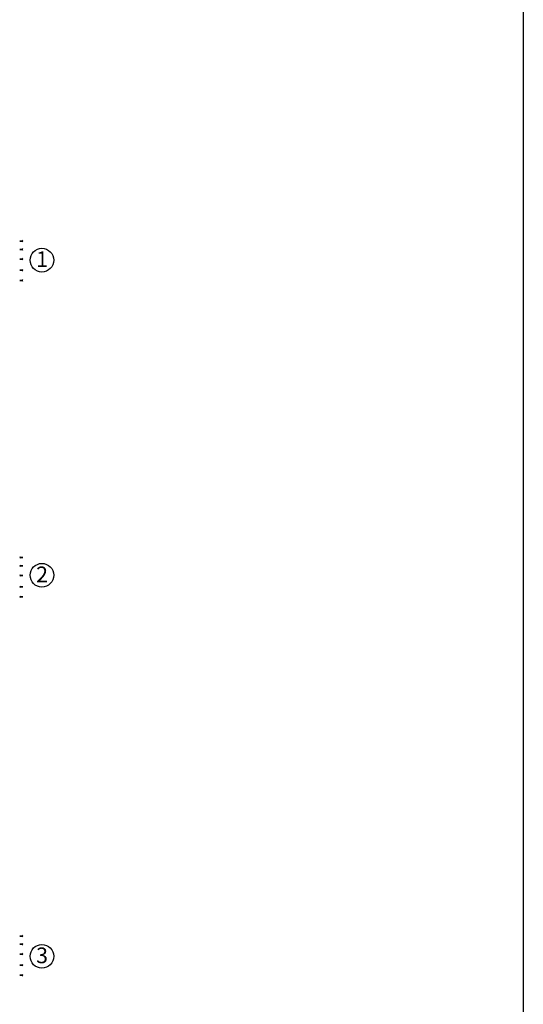
# Model space of a CAD drawing. Units: inches. Extents: x 279602 to 568196, y 137063 to 279160.
# Drawn here: x 284404 to 285067, y 138283 to 139580 of the extents above; entities that cross this region are included whole.
import ezdxf

# ---------------------------------------------------------------- set-up
doc = ezdxf.new("R2010")
doc.units = ezdxf.units.IN
doc.header["$LTSCALE"] = 50
doc.header["$MEASUREMENT"] = 0
doc.layers.add('duvarr', color=170, linetype='Continuous', lineweight=25)
doc.layers.add('Y', color=7, linetype='Continuous', lineweight=25)
doc.layers.add('KL', color=1, linetype='Continuous')
doc.styles.add('T1', font='TIMES.TTF')

msp = doc.modelspace()

# ---------------------------------------------------------------- linework, layer by layer
at = {"layer": 'duvarr'}
msp.add_line((285067.5, 137062.7), (285067.5, 141565.1), dxfattribs=at)
at = {"layer": 'KL', "color": 4, "lineweight": 35, "ltscale": 10}
for p, q in [((284408.1, 139288.5), (284404, 139288.5)), ((284408.1, 139288.5), (284406.9, 139289.2)), ((284408.1, 139288.5), (284406.9, 139287.9)), ((284408.1, 139277.6), (284404, 139277.6)), ((284408.1, 139277.6), (284406.9, 139278.3)), ((284408.1, 139277.6), (284406.9, 139277)), ((284408.1, 139264.8), (284404, 139264.8)), ((284408.1, 139264.8), (284406.9, 139265.5)), ((284408.1, 139264.8), (284406.9, 139264.2)), ((284408.1, 139250.1), (284404, 139250.1)), ((284408.1, 139250.1), (284406.9, 139250.8)), ((284408.1, 139250.1), (284406.9, 139249.5)), ((284408.1, 139236.8), (284404, 139236.8)), ((284408.1, 139236.8), (284406.9, 139237.4)), ((284408.1, 139236.8), (284406.9, 139236.1)), ((284404, 138871.6), (284405.2, 138872.3)), ((284408.1, 138871.6), (284404, 138871.6)), ((284404, 138871.6), (284405.2, 138871)), ((284404, 138860.7), (284405.2, 138861.4)), ((284408.1, 138860.7), (284404, 138860.7)), ((284404, 138860.7), (284405.2, 138860.1)), ((284404, 138847.9), (284405.2, 138848.6)), ((284408.1, 138847.9), (284404, 138847.9)), ((284404, 138847.9), (284405.2, 138847.3)), ((284404, 138833.2), (284405.2, 138833.9)), ((284408.1, 138833.2), (284404, 138833.2)), ((284404, 138833.2), (284405.2, 138832.6)), ((284404, 138819.9), (284405.2, 138820.5)), ((284408.1, 138819.9), (284404, 138819.9)), ((284404, 138819.9), (284405.2, 138819.2)), ((284408.1, 138373.2), (284404, 138373.2)), ((284408.1, 138373.2), (284406.9, 138373.9)), ((284408.1, 138373.2), (284406.9, 138372.6)), ((284408.1, 138362.3), (284404, 138362.3)), ((284408.1, 138362.3), (284406.9, 138363)), ((284408.1, 138362.3), (284406.9, 138361.7)), ((284408.1, 138349.5), (284404, 138349.5)), ((284408.1, 138349.5), (284406.9, 138350.2)), ((284408.1, 138349.5), (284406.9, 138348.9)), ((284408.1, 138334.8), (284404, 138334.8)), ((284408.1, 138334.8), (284406.9, 138335.5)), ((284408.1, 138334.8), (284406.9, 138334.2)), ((284408.1, 138321.5), (284404, 138321.5)), ((284408.1, 138321.5), (284406.9, 138322.1)), ((284408.1, 138321.5), (284406.9, 138320.8))]:
    msp.add_line(p, q, dxfattribs=at)
at = {"layer": 'KL', "ltscale": 10}
for centre in [(284433.3, 139263.4), (284433.3, 138848.4), (284433.3, 138346.5)]:
    msp.add_circle(centre, 15.6, dxfattribs=at)

# ---------------------------------------------------------------- texts
at = {"layer": 'Y', "style": 'T1'}
for s, p in [('1', (284425.6, 139254.3)), ('2', (284425.6, 138839.2)), ('3', (284425.6, 138337.4))]:
    msp.add_text(s, height=20.7, dxfattribs=at).set_placement(p)

doc.saveas('drawing.dxf')
